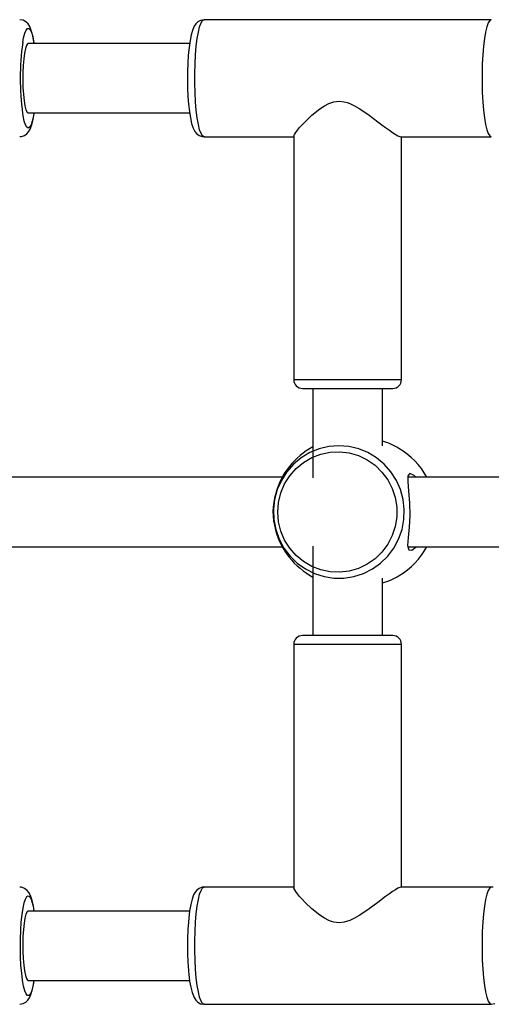
# Model space of a CAD drawing. Units: millimetres. Extents: x 5150 to 17387, y 2520 to 12854.
# Drawn here: x 11636 to 11745, y 8165 to 8392 of the extents above; entities that cross this region are included whole.
import ezdxf

# ---------------------------------------------------------------- set-up
doc = ezdxf.new("R2010")
doc.units = ezdxf.units.MM
doc.layers.add('Default', color=7, linetype='Continuous')

# ---------------------------------------------------------------- blocks, each defined once
blk = doc.blocks.new('SE7')
at = {"color": 7, "linetype": 'Continuous'}
for p, q in [((11637.09, 8391.68), (11636.32, 8391.82)), ((11637.74, 8391.32), (11637.09, 8391.68)), ((11638.22, 8390.85), (11637.74, 8391.32)), ((11638.62, 8390.23), (11638.22, 8390.85)), ((11639.06, 8389.11), (11638.62, 8390.23)), ((11676.5, 8390.34), (11676.17, 8389.59)), ((11676.86, 8390.88), (11676.5, 8390.34)), ((11677.32, 8391.32), (11676.86, 8390.88)), ((11677.93, 8391.67), (11677.32, 8391.32)), ((11677.45, 8388.98), (11677.74, 8390.19)), ((11677.74, 8390.19), (11678.07, 8391.09)), ((11678.76, 8391.82), (11677.93, 8391.67)), ((11678.07, 8391.09), (11678.41, 8391.64)), ((11678.41, 8391.64), (11678.76, 8391.82)), ((11678.8, 8391.81), (11678.76, 8391.82)), ((11744.91, 8391.82), (11678.76, 8391.82)), ((11743.89, 8390.19), (11743.6, 8388.98)), ((11744.22, 8391.09), (11743.89, 8390.19)), ((11744.56, 8391.64), (11744.22, 8391.09)), ((11744.91, 8391.82), (11744.56, 8391.64)), ((11744.91, 8391.82), (11744.91, 8391.82)), ((11637.21, 8387.63), (11637.49, 8388.68)), ((11637.49, 8388.68), (11637.79, 8389.41)), ((11637.79, 8389.41), (11638.12, 8389.78)), ((11638.12, 8389.78), (11638.44, 8389.78)), ((11638.44, 8389.78), (11638.76, 8389.41)), ((11638.76, 8389.41), (11639.07, 8388.68)), ((11639.37, 8387.88), (11639.06, 8389.11)), ((11639.07, 8388.68), (11639.35, 8387.63)), ((11639.61, 8386.47), (11639.37, 8387.88)), ((11675.79, 8388.3), (11675.53, 8386.99)), ((11676.17, 8389.59), (11675.79, 8388.3)), ((11677.19, 8387.47), (11677.45, 8388.98)), ((11743.6, 8388.98), (11743.34, 8387.47)), ((11637, 8386.54), (11637.21, 8387.63)), ((11637.87, 8385.9), (11637.62, 8385.18)), ((11638.14, 8386.28), (11637.87, 8385.9)), ((11638.28, 8386.32), (11638.14, 8386.28)), ((11675.44, 8386.32), (11638.28, 8386.32)), ((11639.35, 8387.63), (11639.59, 8386.32)), ((11639.63, 8386.32), (11639.61, 8386.47)), ((11675.31, 8385.4), (11675.14, 8383.67)), ((11675.53, 8386.99), (11675.31, 8385.4)), ((11676.8, 8383.74), (11676.97, 8385.71)), ((11676.97, 8385.71), (11677.19, 8387.47)), ((11743.12, 8385.71), (11742.95, 8383.74)), ((11743.34, 8387.47), (11743.12, 8385.71)), ((11637.41, 8384.13), (11637.23, 8382.81)), ((11637.62, 8385.18), (11637.41, 8384.13)), ((11675.14, 8383.67), (11675.02, 8381.82)), ((11676.69, 8381.64), (11676.8, 8383.74)), ((11742.95, 8383.74), (11742.84, 8381.64)), ((11637.1, 8381.28), (11637.03, 8379.62)), ((11637.23, 8382.81), (11637.1, 8381.28)), ((11675.02, 8381.82), (11674.95, 8379.9)), ((11676.63, 8379.44), (11676.69, 8381.64)), ((11742.84, 8381.64), (11742.78, 8379.44)), ((11637.03, 8379.62), (11637.01, 8377.89)), ((11674.95, 8379.9), (11674.94, 8378.26)), ((11676.63, 8377.21), (11676.63, 8379.44)), ((11742.78, 8379.44), (11742.78, 8377.21)), ((11637.01, 8377.89), (11637.06, 8376.18)), ((11674.94, 8378.26), (11674.94, 8377.94)), ((11674.94, 8377.94), (11674.97, 8376)), ((11676.69, 8375.01), (11676.63, 8377.21)), ((11742.78, 8377.21), (11742.84, 8375.01)), ((11637.06, 8376.18), (11637.16, 8374.57)), ((11637.16, 8374.57), (11637.31, 8373.14)), ((11674.97, 8376), (11675.06, 8374.11)), ((11675.06, 8374.11), (11675.2, 8372.32)), ((11676.8, 8372.9), (11676.69, 8375.01)), ((11742.84, 8375.01), (11742.95, 8372.9)), ((11637.31, 8373.14), (11637.51, 8371.95)), ((11637.51, 8371.95), (11637.75, 8371.06)), ((11675.2, 8372.32), (11675.38, 8370.68)), ((11676.97, 8370.94), (11676.8, 8372.9)), ((11705.42, 8371.25), (11706.47, 8371.94)), ((11706.47, 8371.94), (11707.49, 8372.47)), ((11707.49, 8372.47), (11708.69, 8372.87)), ((11708.69, 8372.87), (11709.87, 8373)), ((11709.87, 8373), (11711.07, 8372.87)), ((11711.07, 8372.87), (11711.69, 8372.7)), ((11711.69, 8372.7), (11712.33, 8372.47)), ((11712.33, 8372.47), (11713.43, 8371.94)), ((11713.43, 8371.94), (11714.61, 8371.25)), ((11742.95, 8372.9), (11743.12, 8370.94)), ((11637.08, 8369.66), (11636.99, 8370.22)), ((11637.34, 8368.45), (11637.08, 8369.66)), ((11637.75, 8371.06), (11638.01, 8370.51)), ((11638.01, 8370.51), (11638.28, 8370.32)), ((11638.28, 8370.32), (11675.44, 8370.32)), ((11639.48, 8369.66), (11639.21, 8368.45)), ((11639.37, 8368.78), (11639.63, 8370.3)), ((11639.59, 8370.32), (11639.48, 8369.66)), ((11639.63, 8370.3), (11639.64, 8370.32)), ((11675.38, 8370.68), (11675.61, 8369.21)), ((11677.19, 8369.18), (11676.97, 8370.94)), ((11702.03, 8368.31), (11703.58, 8369.78)), ((11703.58, 8369.78), (11705.42, 8371.25)), ((11714.61, 8371.25), (11716.78, 8369.78)), ((11716.78, 8369.78), (11718.77, 8368.31)), ((11743.12, 8370.94), (11743.34, 8369.18)), ((11637.64, 8367.56), (11637.34, 8368.45)), ((11637.95, 8367.01), (11637.64, 8367.56)), ((11638.92, 8367.56), (11638.6, 8367.01)), ((11638.71, 8366.61), (11639.07, 8367.56)), ((11639.21, 8368.45), (11638.92, 8367.56)), ((11639.07, 8367.56), (11639.37, 8368.78)), ((11675.61, 8369.21), (11675.9, 8367.92)), ((11675.9, 8367.92), (11676.28, 8366.78)), ((11677.45, 8367.67), (11677.19, 8369.18)), ((11677.74, 8366.45), (11677.45, 8367.67)), ((11700.78, 8366.97), (11702.03, 8368.31)), ((11718.77, 8368.31), (11719.71, 8367.61)), ((11719.71, 8367.61), (11720.58, 8366.97)), ((11743.34, 8369.18), (11743.6, 8367.67)), ((11743.6, 8367.67), (11743.89, 8366.45)), ((11636.71, 8364.86), (11637.44, 8365.12)), ((11637.44, 8365.12), (11637.97, 8365.52)), ((11638.28, 8366.82), (11637.95, 8367.01)), ((11637.97, 8365.52), (11638.37, 8366)), ((11638.6, 8367.01), (11638.28, 8366.82)), ((11638.37, 8366), (11638.71, 8366.61)), ((11676.28, 8366.78), (11676.65, 8366.06)), ((11676.65, 8366.06), (11677.06, 8365.55)), ((11677.06, 8365.55), (11677.63, 8365.12)), ((11677.63, 8365.12), (11678.36, 8364.86)), ((11678.07, 8365.55), (11677.74, 8366.45)), ((11678.41, 8365.01), (11678.07, 8365.55)), ((11678.76, 8364.82), (11678.41, 8365.01)), ((11699.43, 8365.01), (11699.43, 8308.82)), ((11699.45, 8365.08), (11699.59, 8365.39)), ((11699.48, 8365.01), (11699.45, 8365.08)), ((11699.59, 8365.39), (11699.87, 8365.83)), ((11699.87, 8365.83), (11700.26, 8366.35)), ((11700.26, 8366.35), (11700.78, 8366.97)), ((11720.58, 8366.97), (11721.44, 8366.35)), ((11721.44, 8366.35), (11722.18, 8365.83)), ((11722.18, 8365.83), (11723.4, 8365.08)), ((11723.4, 8365.08), (11724.09, 8364.82)), ((11743.89, 8366.45), (11744.22, 8365.55)), ((11744.22, 8365.55), (11744.56, 8365.01)), ((11744.56, 8365.01), (11744.91, 8364.82)), ((11636.31, 8364.86), (11636.71, 8364.86)), ((11678.36, 8364.86), (11678.76, 8364.86)), ((11678.76, 8364.82), (11699.43, 8364.82)), ((11724.09, 8364.82), (11744.91, 8364.82)), ((11724.24, 8308.82), (11724.24, 8364.82)), ((11724.24, 8308.82), (11699.43, 8308.82)), ((11701.43, 8306.82), (11722.11, 8306.82)), ((11703.84, 8306.82), (11703.84, 8286.22)), ((11719.84, 8293.57), (11719.84, 8306.82)), ((11722.11, 8306.82), (11722.24, 8306.82)), ((11705.28, 8292.88), (11703.14, 8292.01)), ((11707.52, 8293.41), (11705.28, 8292.88)), ((11709.83, 8293.59), (11707.52, 8293.41)), ((11712.13, 8293.41), (11709.83, 8293.59)), ((11714.38, 8292.88), (11712.13, 8293.41)), ((11716.52, 8292.01), (11714.38, 8292.88)), ((11701.15, 8290.81), (11699.37, 8289.32)), ((11703.14, 8292.01), (11701.15, 8290.81)), ((11701.66, 8289.76), (11703.58, 8290.88)), ((11703.58, 8290.88), (11705.64, 8291.68)), ((11705.64, 8291.68), (11707.81, 8292.12)), ((11707.81, 8292.12), (11710.01, 8292.21)), ((11710.01, 8292.21), (11712.21, 8291.94)), ((11712.21, 8291.94), (11714.33, 8291.32)), ((11714.33, 8291.32), (11716.33, 8290.36)), ((11716.33, 8290.36), (11718.14, 8289.09)), ((11718.5, 8290.81), (11716.52, 8292.01)), ((11720.28, 8289.32), (11718.5, 8290.81)), ((11699.37, 8289.32), (11697.84, 8287.58)), ((11698.49, 8286.67), (11699.95, 8288.35)), ((11699.95, 8288.35), (11701.66, 8289.76)), ((11718.14, 8289.09), (11719.74, 8287.54)), ((11721.82, 8287.58), (11720.28, 8289.32)), ((11696.79, 8286.32), (11617.13, 8286.32)), ((11696.58, 8285.62), (11695.64, 8283.48)), ((11697.84, 8287.58), (11696.58, 8285.62)), ((11697.31, 8284.78), (11698.49, 8286.67)), ((11719.74, 8287.54), (11721.06, 8285.75)), ((11721.06, 8285.75), (11722.09, 8283.77)), ((11723.07, 8285.62), (11721.82, 8287.58)), ((11724.02, 8283.48), (11723.07, 8285.62)), ((11725.71, 8286.63), (11725.67, 8285.32)), ((11726.18, 8287.18), (11725.71, 8286.63)), ((11805.4, 8286.32), (11725.74, 8286.32)), ((11727.17, 8286.77), (11726.18, 8287.18)), ((11727.57, 8286.32), (11727.17, 8286.77)), ((11695.64, 8283.48), (11695.02, 8281.23)), ((11696.44, 8282.72), (11697.31, 8284.78)), ((11722.09, 8283.77), (11722.79, 8281.65)), ((11724.63, 8281.23), (11724.02, 8283.48)), ((11725.67, 8285.32), (11725.88, 8283.16)), ((11695.02, 8281.23), (11694.76, 8278.91)), ((11695.91, 8280.55), (11696.44, 8282.72)), ((11722.79, 8281.65), (11723.15, 8279.44)), ((11724.89, 8278.91), (11724.63, 8281.23)), ((11725.88, 8283.16), (11726.1, 8280.43)), ((11694.76, 8278.91), (11694.85, 8276.57)), ((11695.73, 8278.32), (11695.91, 8280.55)), ((11723.15, 8279.44), (11723.15, 8277.2)), ((11724.8, 8276.57), (11724.89, 8278.91)), ((11726.1, 8280.43), (11726.14, 8277.49)), ((11694.85, 8276.57), (11695.29, 8274.28)), ((11695.91, 8276.09), (11695.73, 8278.32)), ((11723.15, 8277.2), (11722.79, 8274.99)), ((11724.36, 8274.28), (11724.8, 8276.57)), ((11726.14, 8277.49), (11726, 8274.82)), ((11695.29, 8274.28), (11696.07, 8272.08)), ((11696.44, 8273.92), (11695.91, 8276.09)), ((11722.79, 8274.99), (11722.09, 8272.87)), ((11723.58, 8272.08), (11724.36, 8274.28)), ((11726, 8274.82), (11725.77, 8272.46)), ((11696.07, 8272.08), (11697.17, 8270.02)), ((11697.31, 8271.86), (11696.44, 8273.92)), ((11722.09, 8272.87), (11721.06, 8270.89)), ((11722.48, 8270.02), (11723.58, 8272.08)), ((11725.77, 8272.46), (11725.65, 8270.62)), ((11617.13, 8270.32), (11696.77, 8270.32)), ((11697.17, 8270.02), (11698.57, 8268.16)), ((11698.49, 8269.97), (11697.31, 8271.86)), ((11699.95, 8268.29), (11698.49, 8269.97)), ((11703.84, 8270.42), (11703.84, 8249.82)), ((11721.06, 8270.89), (11719.74, 8269.1)), ((11721.08, 8268.16), (11722.48, 8270.02)), ((11725.65, 8270.62), (11725.9, 8269.6)), ((11725.74, 8270.32), (11805.38, 8270.32)), ((11726.59, 8269.53), (11727.64, 8270.3)), ((11727.64, 8270.3), (11727.65, 8270.32)), ((11698.57, 8268.16), (11700.23, 8266.54)), ((11701.66, 8266.88), (11699.95, 8268.29)), ((11718.14, 8267.55), (11716.33, 8266.28)), ((11719.74, 8269.1), (11718.14, 8267.55)), ((11719.42, 8266.54), (11721.08, 8268.16)), ((11725.9, 8269.6), (11726.59, 8269.53)), ((11700.23, 8266.54), (11702.12, 8265.2)), ((11703.58, 8265.76), (11701.66, 8266.88)), ((11702.12, 8265.2), (11704.19, 8264.16)), ((11705.64, 8264.97), (11703.58, 8265.76)), ((11714.33, 8265.32), (11712.21, 8264.7)), ((11716.33, 8266.28), (11714.33, 8265.32)), ((11715.46, 8264.16), (11717.53, 8265.2)), ((11717.53, 8265.2), (11719.42, 8266.54)), ((11704.19, 8264.16), (11706.39, 8263.45)), ((11707.81, 8264.52), (11705.64, 8264.97)), ((11706.39, 8263.45), (11708.67, 8263.1)), ((11710.01, 8264.43), (11707.81, 8264.52)), ((11708.67, 8263.1), (11710.98, 8263.1)), ((11712.21, 8264.7), (11710.01, 8264.43)), ((11710.98, 8263.1), (11713.26, 8263.45)), ((11713.26, 8263.45), (11715.46, 8264.16)), ((11719.84, 8249.82), (11719.84, 8263.07)), ((11722.24, 8249.82), (11701.43, 8249.82)), ((11699.43, 8247.82), (11724.09, 8247.82)), ((11699.43, 8247.82), (11699.43, 8191.63)), ((11724.09, 8247.82), (11724.24, 8247.82)), ((11724.24, 8191.82), (11724.24, 8247.82)), ((11636.71, 8191.79), (11636.3, 8191.79)), ((11637.44, 8191.52), (11636.71, 8191.79)), ((11638.01, 8191.09), (11637.44, 8191.52)), ((11638.41, 8190.59), (11638.01, 8191.09)), ((11638.79, 8189.87), (11638.41, 8190.59)), ((11676.69, 8190.64), (11676.35, 8190.03)), ((11677.09, 8191.13), (11676.69, 8190.64)), ((11677.62, 8191.52), (11677.09, 8191.13)), ((11677.45, 8188.98), (11677.74, 8190.19)), ((11678.35, 8191.79), (11677.62, 8191.52)), ((11677.74, 8190.19), (11678.07, 8191.09)), ((11678.07, 8191.09), (11678.41, 8191.64)), ((11678.76, 8191.79), (11678.35, 8191.79)), ((11678.41, 8191.64), (11678.76, 8191.82)), ((11699.43, 8191.82), (11678.76, 8191.82)), ((11699.45, 8191.57), (11699.48, 8191.63)), ((11699.87, 8190.81), (11699.45, 8191.57)), ((11700.26, 8190.29), (11699.87, 8190.81)), ((11700.78, 8189.67), (11700.26, 8190.29)), ((11721.44, 8190.29), (11720.58, 8189.67)), ((11722.18, 8190.81), (11721.44, 8190.29)), ((11722.85, 8191.25), (11722.18, 8190.81)), ((11723.4, 8191.57), (11722.85, 8191.25)), ((11724.09, 8191.82), (11723.4, 8191.57)), ((11744.91, 8191.82), (11724.09, 8191.82)), ((11743.89, 8190.19), (11743.6, 8188.98)), ((11744.22, 8191.09), (11743.89, 8190.19)), ((11744.56, 8191.64), (11744.22, 8191.09)), ((11744.91, 8191.82), (11744.56, 8191.64)), ((11745.32, 8191.79), (11744.91, 8191.79)), ((11637.08, 8186.98), (11637.34, 8188.19)), ((11637.34, 8188.19), (11637.64, 8189.09)), ((11637.64, 8189.09), (11637.95, 8189.64)), ((11637.95, 8189.64), (11638.28, 8189.82)), ((11638.28, 8189.82), (11638.6, 8189.64)), ((11638.6, 8189.64), (11638.92, 8189.09)), ((11639.17, 8188.73), (11638.79, 8189.87)), ((11638.92, 8189.09), (11639.21, 8188.19)), ((11639.45, 8187.44), (11639.17, 8188.73)), ((11639.21, 8188.19), (11639.48, 8186.98)), ((11676, 8189.08), (11675.69, 8187.86)), ((11676.35, 8190.03), (11676, 8189.08)), ((11677.19, 8187.47), (11677.45, 8188.98)), ((11701.36, 8189.03), (11700.78, 8189.67)), ((11702.03, 8188.33), (11701.36, 8189.03)), ((11703.58, 8186.86), (11702.03, 8188.33)), ((11718.77, 8188.33), (11716.78, 8186.86)), ((11720.58, 8189.67), (11718.77, 8188.33)), ((11743.6, 8188.98), (11743.34, 8187.47)), ((11636.85, 8185.49), (11637.08, 8186.98)), ((11638.01, 8186.13), (11637.75, 8185.58)), ((11638.28, 8186.32), (11638.01, 8186.13)), ((11675.43, 8186.32), (11638.28, 8186.32)), ((11639.63, 8186.32), (11639.45, 8187.44)), ((11639.48, 8186.98), (11639.59, 8186.32)), ((11675.43, 8186.34), (11675.23, 8184.69)), ((11675.69, 8187.86), (11675.43, 8186.34)), ((11676.8, 8183.74), (11676.97, 8185.71)), ((11676.97, 8185.71), (11677.19, 8187.47)), ((11705.42, 8185.39), (11703.58, 8186.86)), ((11716.78, 8186.86), (11714.61, 8185.39)), ((11743.12, 8185.71), (11742.95, 8183.74)), ((11743.34, 8187.47), (11743.12, 8185.71)), ((11636.54, 8181.88), (11636.67, 8183.77)), ((11636.67, 8183.77), (11636.85, 8185.49)), ((11637.31, 8183.5), (11637.16, 8182.07)), ((11637.51, 8184.69), (11637.31, 8183.5)), ((11637.75, 8185.58), (11637.51, 8184.69)), ((11675.23, 8184.69), (11675.08, 8182.91)), ((11676.69, 8181.64), (11676.8, 8183.74)), ((11706.47, 8184.7), (11705.42, 8185.39)), ((11707.49, 8184.18), (11706.47, 8184.7)), ((11708.09, 8183.94), (11707.49, 8184.18)), ((11708.69, 8183.78), (11708.09, 8183.94)), ((11709.87, 8183.64), (11708.69, 8183.78)), ((11711.07, 8183.78), (11709.87, 8183.64)), ((11712.33, 8184.18), (11711.07, 8183.78)), ((11713.43, 8184.7), (11712.33, 8184.18)), ((11714.61, 8185.39), (11713.43, 8184.7)), ((11742.95, 8183.74), (11742.84, 8181.64)), ((11636.47, 8179.87), (11636.54, 8181.88)), ((11637.16, 8182.07), (11637.06, 8180.46)), ((11675.08, 8182.91), (11675.05, 8182.26)), ((11676.63, 8179.44), (11676.69, 8181.64)), ((11742.84, 8181.64), (11742.78, 8179.44)), ((11636.46, 8177.81), (11636.47, 8179.87)), ((11637.06, 8180.46), (11637.01, 8178.76)), ((11676.63, 8177.21), (11676.63, 8179.44)), ((11742.78, 8179.44), (11742.78, 8177.21)), ((11636.5, 8175.76), (11636.46, 8177.81)), ((11637.01, 8178.76), (11637.03, 8177.03)), ((11637.03, 8177.03), (11637.1, 8175.36)), ((11674.94, 8178.32), (11674.94, 8177.3)), ((11674.94, 8177.3), (11674.97, 8176.28)), ((11676.69, 8175.01), (11676.63, 8177.21)), ((11742.78, 8177.21), (11742.84, 8175.01)), ((11636.6, 8173.8), (11636.5, 8175.76)), ((11637.1, 8175.36), (11637.23, 8173.83)), ((11676.8, 8172.9), (11676.69, 8175.01)), ((11742.84, 8175.01), (11742.95, 8172.9)), ((11636.76, 8171.99), (11636.6, 8173.8)), ((11637.23, 8173.83), (11637.41, 8172.51)), ((11637.41, 8172.51), (11637.62, 8171.47)), ((11675.2, 8172.39), (11675.25, 8171.76)), ((11676.97, 8170.94), (11676.8, 8172.9)), ((11742.95, 8172.9), (11743.12, 8170.94)), ((11636.96, 8170.37), (11636.76, 8171.99)), ((11637.21, 8169.02), (11636.96, 8170.37)), ((11637.62, 8171.47), (11637.87, 8170.74)), ((11637.87, 8170.74), (11638.14, 8170.37)), ((11638.14, 8170.37), (11638.28, 8170.32)), ((11638.28, 8170.32), (11675.43, 8170.32)), ((11639.59, 8170.32), (11639.35, 8169.02)), ((11639.53, 8169.66), (11639.63, 8170.32)), ((11675.25, 8171.76), (11675.45, 8170.17)), ((11675.45, 8170.17), (11675.7, 8168.76)), ((11677.19, 8169.18), (11676.97, 8170.94)), ((11743.12, 8170.94), (11743.34, 8169.18)), ((11637.49, 8167.96), (11637.21, 8169.02)), ((11637.79, 8167.24), (11637.49, 8167.96)), ((11639.07, 8167.96), (11638.76, 8167.24)), ((11638.9, 8167.06), (11639.27, 8168.35)), ((11639.35, 8169.02), (11639.07, 8167.96)), ((11639.27, 8168.35), (11639.53, 8169.66)), ((11675.7, 8168.76), (11676.01, 8167.53)), ((11676.01, 8167.53), (11676.45, 8166.41)), ((11677.45, 8167.67), (11677.19, 8169.18)), ((11677.74, 8166.45), (11677.45, 8167.67)), ((11743.34, 8169.18), (11743.6, 8167.67)), ((11743.6, 8167.67), (11743.89, 8166.45)), ((11637.13, 8164.98), (11637.75, 8165.32)), ((11637.75, 8165.32), (11638.2, 8165.77)), ((11638.12, 8166.87), (11637.79, 8167.24)), ((11638.44, 8166.87), (11638.12, 8166.87)), ((11638.2, 8165.77), (11638.56, 8166.31)), ((11638.76, 8167.24), (11638.44, 8166.87)), ((11638.56, 8166.31), (11638.9, 8167.06)), ((11676.45, 8166.41), (11676.84, 8165.8)), ((11676.84, 8165.8), (11677.32, 8165.32)), ((11677.32, 8165.32), (11677.97, 8164.96)), ((11678.07, 8165.55), (11677.74, 8166.45)), ((11678.41, 8165.01), (11678.07, 8165.55)), ((11743.89, 8166.45), (11744.22, 8165.55)), ((11744.22, 8165.55), (11744.56, 8165.01)), ((11636.31, 8164.82), (11637.13, 8164.98)), ((11677.97, 8164.96), (11678.72, 8164.83)), ((11678.76, 8164.82), (11678.41, 8165.01)), ((11678.76, 8164.82), (11744.91, 8164.82)), ((11744.56, 8165.01), (11744.91, 8164.82)), ((11744.89, 8164.83), (11744.91, 8164.82)), ((11744.91, 8164.82), (11745.74, 8164.98))]:
    blk.add_line(p, q, dxfattribs=at)
for centre, radius, start, end in [((11695.15, 8378.31), 58.73, 171.9445, 187.9244), ((11701.43, 8308.82), 2, 180, 270), ((11722.24, 8308.82), 2, 270, 0), ((11714.74, 8278.28), 17.18, 58.9499, 72.7397), ((11711.76, 8278.21), 17.06, 117.6736, 165.2585), ((11715.28, 8278.46), 16.74, 28.0034, 60.2177), ((11708.97, 8278.35), 14.33, 162.9432, 196.6617), ((11712, 8278.68), 17.38, 194.8496, 242.0006), ((11715.43, 8278.05), 16.55, 299.91, 332.162), ((11716.27, 8275.09), 13.6, 285.2039, 303.0745), ((11701.43, 8247.82), 2, 90, 180), ((11722.24, 8247.82), 2, 0, 90), ((11738.25, 8178.47), 63.31, 176.5731, 180.1347), ((11723.29, 8177.12), 48.32, 180.9937, 185.6177)]:
    blk.add_arc(centre, radius, start, end, dxfattribs=at)
blk = doc.blocks.new('SE6')
at = {"layer": 'Default'}
blk.add_blockref('SE7', (0, 0), dxfattribs=at)
blk = doc.blocks.new('SE3')
blk.add_blockref('SE6', (0, 0))
blk = doc.blocks.new('SE2')
at = {"layer": 'Default'}
blk.add_blockref('SE3', (0, 0), dxfattribs=at)
blk = doc.blocks.new('SE1')
blk.add_blockref('SE2', (0, 0))
blk = doc.blocks.new('SE')
at = {"layer": 'Default'}
blk.add_blockref('SE1', (0, 0), dxfattribs=at)

msp = doc.modelspace()

# ---------------------------------------------------------------- block references
msp.add_blockref('SE', (0, 0))

doc.saveas('drawing.dxf')
